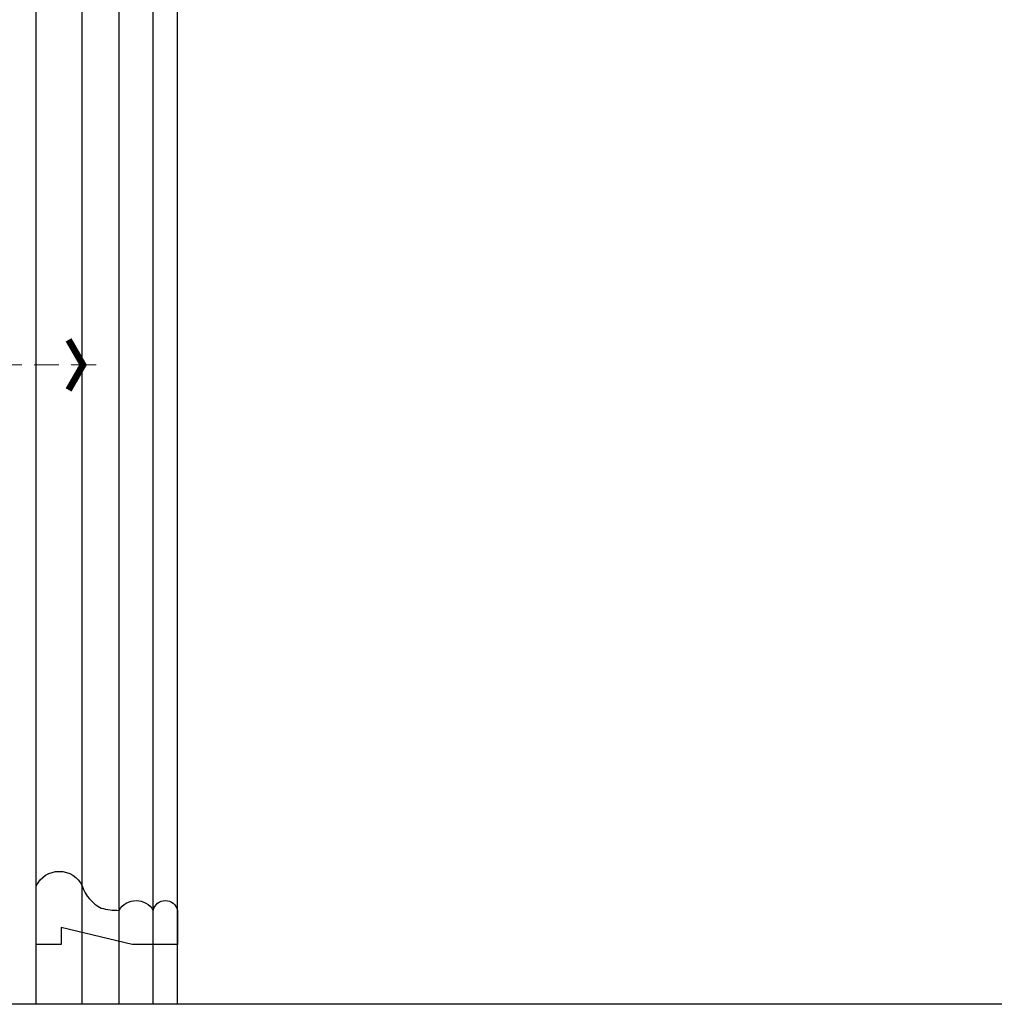
# Model space of a CAD drawing. Units: millimetres. Extents: x 3067 to 6427, y 1632 to 2820.
# Drawn here: x 5048 to 5248, y 1740 to 1942 of the extents above; entities that cross this region are included whole.
import ezdxf

# ---------------------------------------------------------------- set-up
doc = ezdxf.new("R2010")
doc.units = ezdxf.units.MM
doc.linetypes.add('HIDDEN', pattern=[9.525, 6.35, -3.175])
doc.layers.add('IE-DIM', color=3, linetype='Continuous')
doc.layers.add('文字', color=4, linetype='Continuous')
doc.styles.add('CHINA', font='SIMPLEX.shx')
doc.dimstyles.new('DN-1', dxfattribs={"dimtxt": 2.6, "dimasz": 1, "dimexe": 1, "dimexo": 2, "dimgap": 0.5, "dimtad": 1, "dimdec": 0, "dimzin": 9, "dimdsep": 46, "dimtxsty": 'CHINA', "dimblk": 'ARCHTICK', "dimcen": 2, "dimdle": 1, "dimclrd": 5, "dimclre": 8, "dimclrt": 4, "dimadec": 1, "dimazin": 2, "dimtfac": 0.416667, "dimtdec": 0, "dimtix": 1, "dimtmove": 2, "dimatfit": 0, "dimldrblk": 'CCC', "dimfxl": 4, "dimfxlon": 1, "dimtzin": 0, "dimlwd": 25, "dimlwe": 25, "dimarcsym": 0})

# ---------------------------------------------------------------- blocks, each defined once
blk = doc.blocks.new('HK-614')
blk.add_lwpolyline([(0, 28), (-12, 28, 0.634497), (-12, 18.55, -0.199924), (-7.45, 14.67, -0.060678), (-7, 11, 0.571429), (-7, 4, 0.8), (-7, -1), (0, -1), (0, 8.34), (-3.5, 22.86), (0, 22.86)], format="xyb", close=True)
blk = doc.blocks.new('10')
blk.add_lwpolyline([(-4130, 2900), (-70, 2900), (-70, 270.05), (-4130, 270.05)], close=True)
blk = doc.blocks.new('_ArchTick')
at = {"color": 0, "linetype": 'ByBlock', "const_width": 0.15}
blk.add_lwpolyline([(-0.5, -0.5), (0.5, 0.5)], dxfattribs=at)
blk = doc.blocks.new('CCC')
at = {"layer": 'IE-DIM', "color": 4, "linetype": 'Continuous', "const_width": 0.432}
blk.add_lwpolyline([(-1.763, 1.611), (-0.837, 0.007), (-1.763, -1.597)], dxfattribs=at)

msp = doc.modelspace()

# ---------------------------------------------------------------- linework, layer by layer
at = {"color": 8}
for points in [[(5061.12, 1740.04), (5061.12, 2400.08), (5161.21, 2400.08, -0.1093), (5202.99, 2607.86, -0.032919)], [(5068.66, 1740.04), (5068.66, 2392.54), (5168.96, 2392.54, -0.115083), (5211.26, 2607.86, -0.037348)], [(5075.66, 1740.04), (5075.66, 2385.54), (5176.27, 2385.54, -0.120627), (5218.95, 2607.86, -0.041585)], [(5080.66, 1740.04), (5080.66, 2380.54), (5181.56, 2380.54, -0.124697), (5224.45, 2607.86, -0.044692)]]:
    msp.add_lwpolyline(points, format="xyb", dxfattribs=at)
msp.add_lwpolyline([(5051.66, 1740.04), (5051.66, 2409.54), (5151.66, 2409.54)], dxfattribs=at)

# ---------------------------------------------------------------- block references
at = {"xscale": 0.4, "yscale": 0.4, "zscale": 0.4}
msp.add_blockref('10', (6426.77, 1632.02), dxfattribs=at)
at = {"color": 3, "xscale": -1, "rotation": 90}
msp.add_blockref('HK-614', (5079.66, 1752.32), dxfattribs=at)

# ---------------------------------------------------------------- leaders
at = {"layer": '文字', "color": 4, "linetype": 'HIDDEN', "ltscale": 0.8}
msp.add_leader([(5063.94, 1871.2), (5030.15, 1871.2), (5008.65, 1871.2)], dimstyle='DN-1', override={"dimasz": 3.2, "dimtad": 0, "dimclrd": 8, "dimlwd": 15}, dxfattribs=at)

doc.saveas('drawing.dxf')
